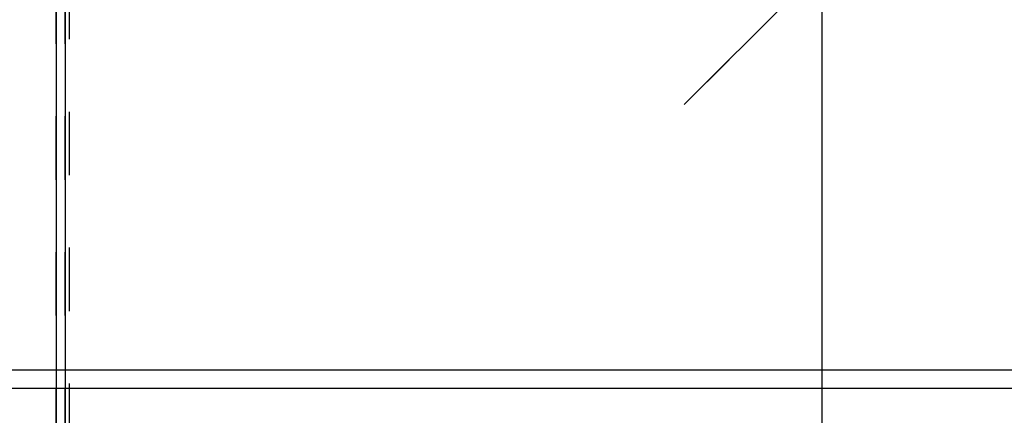
# Model space of a CAD drawing. Units: inches. Extents: x 0 to 584, y -1 to 409.
# Drawn here: x 85 to 90, y 353 to 355 of the extents above; entities that cross this region are included whole.
import ezdxf

# ---------------------------------------------------------------- set-up
doc = ezdxf.new("R2010")
doc.units = ezdxf.units.IN
doc.linetypes.add('DASHED', pattern=[15, 7, -8])
doc.layers.add('1', color=7, linetype='Continuous')
doc.styles.add('CONVERTER_11', font='txt.shx', dxfattribs={"width": 0.9})
doc.dimstyles.new('ME10_DIM_62', dxfattribs={"dimtxt": 70, "dimasz": 70, "dimexe": 40, "dimexo": 0, "dimgap": 40, "dimtad": 1, "dimdsep": 46, "dimtxsty": 'CONVERTER_11', "dimsah": 1, "dimcen": 0.09, "dimclrd": 3, "dimclre": 3, "dimclrt": 4, "dimadec": 0, "dimazin": 0, "dimtfac": 1, "dimtdec": 4, "dimtix": 1, "dimtmove": 0, "dimatfit": 3, "dimfxl": 0, "dimtolj": 1, "dimtzin": 0, "dimarcsym": 0})

# ---------------------------------------------------------------- blocks, each defined once
blk = doc.blocks.new('10900-EP-01_50_Glas-Glasbefestigung-oben-1-Fluegel__218', base_point=(1697.66, 6988.79))
at = {"color": 3, "linetype": 'DASHED'}
for p, q in [((1697.66, 6989.79), (1697.66, 7182.79)), ((1697.66, 7182.79), (1697.66, 6989.79)), ((1697.66, 6989.79), (1697.66, 7182.79)), ((1698.66, 7182.79), (1698.66, 6989.79)), ((1698.66, 6989.79), (1698.66, 7182.79)), ((1698.66, 6989.79), (1698.66, 7182.79)), ((1699.16, 6990.29), (1699.16, 7182.29)), ((1699.16, 6990.29), (1699.16, 7182.29)), ((1766.95, 7088.08), (1837.66, 7158.79)), ((1697.66, 7058.79), (1697.66, 7056.79)), ((1698.66, 7058.79), (1698.66, 7056.79)), ((1697.66, 7056.79), (1697.66, 7055.29)), ((1698.66, 7056.79), (1698.66, 7055.29)), ((1697.66, 7055.29), (1697.66, 7054.79)), ((1697.66, 7054.79), (1697.66, 7052.79)), ((1698.66, 7055.29), (1698.66, 7054.79)), ((1698.66, 7054.79), (1698.66, 7052.79))]:
    blk.add_line(p, q, dxfattribs=at)
at = {"color": 1, "linetype": 'Continuous'}
for p, q in [((1697.66, 7182.79), (1697.66, 7058.79)), ((1698.66, 7182.79), (1698.66, 7058.79))]:
    blk.add_line(p, q, dxfattribs=at)
at = {"color": 124, "linetype": 'Continuous'}
blk.add_line((1837.66, 7158.79), (1766.95, 7088.08), dxfattribs=at)
blk = doc.blocks.new('10900-EP-01_20_Laufschiene-1-Fluegel__219', base_point=(897.66, 7008.79))
at = {"color": 1, "linetype": 'Continuous'}
for p, q in [((897.66, 7058.79), (2547.66, 7058.79)), ((897.66, 7056.79), (2547.66, 7056.79))]:
    blk.add_line(p, q, dxfattribs=at)
blk = doc.blocks.new('10900-EP-01__224', base_point=(762.66, 4888.79))
for name, p in [('10900-EP-01_50_Glas-Glasbefestigung-oben-1-Fluegel__218', (1697.66, 6988.79)), ('10900-EP-01_20_Laufschiene-1-Fluegel__219', (897.66, 7008.79))]:
    blk.add_blockref(name, p)
blk = doc.blocks.new('*D304')
at = {"layer": '1', "color": 3, "linetype": 'Continuous'}
for p, q in [((1782.16, 7040.64), (1782.16, 7301.9)), ((2418.16, 7040.64), (2418.16, 7301.9)), ((2418.16, 7261.9), (1782.16, 7261.9))]:
    blk.add_line(p, q, dxfattribs=at)
at = {"layer": '1', "color": 3}
for points in [[(1852.16, 7271.12), (1852.16, 7252.68), (1782.16, 7261.9)], [(2348.16, 7252.68), (2348.16, 7271.12), (2418.16, 7261.9)]]:
    blk.add_solid(points, dxfattribs=at)
at = {"layer": '1', "color": 4, "insert": (2099.64, 7301.9), "char_height": 70, "attachment_point": 7, "rotation": 0.0001, "line_spacing_factor": 0.60024, "style": 'CONVERTER_11'}
blk.add_mtext('T', dxfattribs=at)
blk = doc.blocks.new('014-01_Glasbefestigung-1-Holzfluegel', base_point=(2547.659, 6036.291))
blk.add_blockref('10900-EP-01__224', (762.659, 4888.791))
at = {"layer": '1'}
dim = blk.add_linear_dim(base=(2418.159, 7261.9), p1=(1782.159, 7040.641), p2=(2418.159, 7040.641), text='T', dimstyle='ME10_DIM_62', dxfattribs=at)
dim.commit()
dim.dimension.update_dxf_attribs({"geometry": '*D304', "text_midpoint": (2124.136, 7336.9), "text_rotation": 0.00014})

msp = doc.modelspace()

# ---------------------------------------------------------------- block references
at = {"xscale": 0.05, "yscale": 0.05, "zscale": 0.05}
msp.add_blockref('014-01_Glasbefestigung-1-Holzfluegel', (127.3829, 301.8146), dxfattribs=at)

doc.saveas('drawing.dxf')
